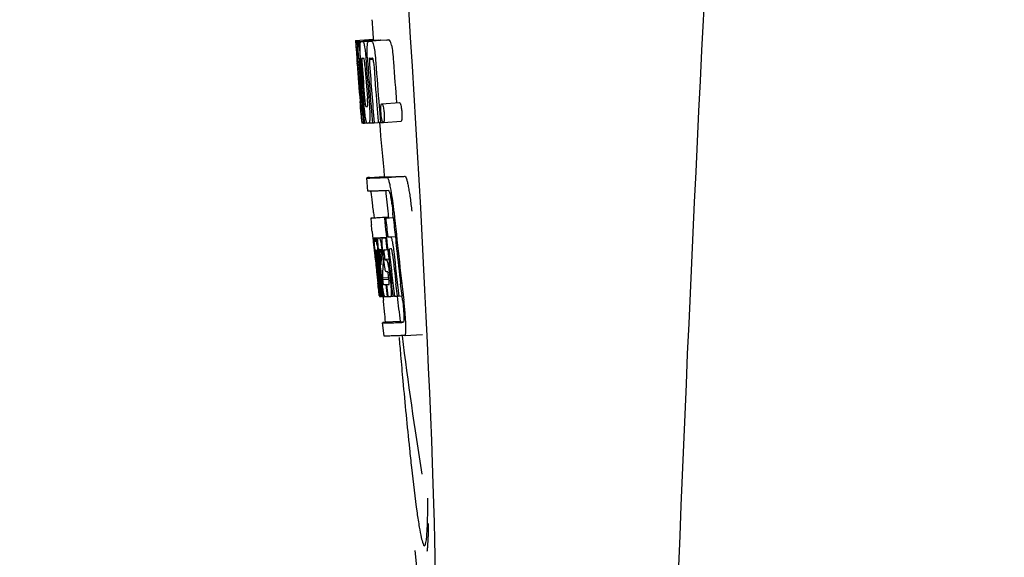
# Model space of a CAD drawing. Units: millimetres. Extents: x 14963 to 18482, y 9365 to 14234.
# Drawn here: x 15621 to 15643, y 12993 to 13006 of the extents above; entities that cross this region are included whole.
import ezdxf

# ---------------------------------------------------------------- set-up
doc = ezdxf.new("R2010")
doc.units = ezdxf.units.MM
doc.layers.add('COTAS', color=7, linetype='Continuous')
doc.styles.add('ARIAL', font='arial.ttf')
doc.dimstyles.new('Diseño_PlanosFabricacion', dxfattribs={"dimscale": 0.7, "dimtxt": 45, "dimasz": 50, "dimexe": 7, "dimexo": 7, "dimgap": 20, "dimtad": 1, "dimtih": 1, "dimtoh": 1, "dimdec": 0, "dimzin": 1, "dimdsep": 46, "dimtxsty": 'ARIAL', "dimcen": 15, "dimadec": 0, "dimazin": 0, "dimtp": 0.05, "dimtm": 0.05, "dimtfac": 1, "dimtdec": 0, "dimtofl": 0, "dimtmove": 0, "dimatfit": 3, "dimfxl": 0, "dimtolj": 1, "dimarcsym": 0})

# ---------------------------------------------------------------- blocks, each defined once
blk = doc.blocks.new('*D3')
at = {"layer": 'COTAS', "color": 0, "lineweight": -2}
for p, q in [((15700.113, 13594.717), (15398.249, 13594.717)), ((15403.149, 13559.717), (15403.149, 12939.442)), ((15403.149, 12319.167), (15403.149, 12879.254)), ((15793.964, 12284.167), (15398.249, 12284.167))]:
    blk.add_line(p, q, dxfattribs=at)
at = {"layer": 'COTAS', "color": 0}
for points in [[(15397.315, 13559.717), (15408.982, 13559.717), (15403.149, 13594.717)], [(15397.315, 12319.167), (15408.982, 12319.167), (15403.149, 12284.167)]]:
    blk.add_solid(points, dxfattribs=at)
at = {"layer": 'Defpoints', "color": 0}
for p in [(15705.013, 13594.717), (15403.149, 12284.167), (15798.864, 12284.167)]:
    blk.add_point(p, dxfattribs=at)
at = {"layer": 'COTAS', "color": 0, "insert": (15403.149, 12909.348), "char_height": 31.5, "attachment_point": 5, "style": 'ARIAL'}
blk.add_mtext('\\A1;1311 mm', dxfattribs=at)

msp = doc.modelspace()

# ---------------------------------------------------------------- linework, layer by layer
at = {"color": 7, "linetype": 'Continuous'}
for p, q in [((15628.266, 13005.196), (15628.665, 13005.221)), ((15628.266, 13005.196), (15628.267, 13005.173)), ((15628.267, 13005.173), (15628.277, 13005.026)), ((15628.298, 13005.173), (15628.327, 13005.174)), ((15628.298, 13005.173), (15628.307, 13005.047)), ((15628.342, 13005.173), (15628.742, 13005.198)), ((15628.342, 13005.173), (15628.35, 13005.063)), ((15628.386, 13005.173), (15628.386, 13005.173)), ((15628.434, 13005.175), (15628.834, 13005.2)), ((15628.785, 13005.199), (15628.434, 13005.177)), ((15628.565, 13005.179), (15628.565, 13005.179)), ((15628.964, 13005.205), (15628.621, 13005.183)), ((15628.665, 13005.221), (15628.666, 13005.198)), ((15628.785, 13005.199), (15628.785, 13005.199)), ((15628.965, 13005.205), (15628.964, 13005.205)), ((15628.277, 13005.026), (15628.278, 13005.015)), ((15628.278, 13005.015), (15628.293, 13004.796)), ((15628.307, 13005.047), (15628.309, 13005.017)), ((15628.309, 13005.017), (15628.324, 13004.796)), ((15628.35, 13005.063), (15628.351, 13005.046)), ((15628.293, 13004.796), (15628.298, 13004.728)), ((15628.296, 13004.79), (15628.295, 13004.796)), ((15628.298, 13004.728), (15628.301, 13004.691)), ((15628.301, 13004.691), (15628.303, 13004.662)), ((15628.305, 13004.663), (15628.303, 13004.691)), ((15628.31, 13004.663), (15628.311, 13004.649)), ((15628.324, 13004.796), (15628.335, 13004.796)), ((15628.335, 13004.794), (15628.335, 13004.799)), ((15628.362, 13004.796), (15628.361, 13004.796)), ((15628.365, 13004.794), (15628.362, 13004.796)), ((15628.369, 13004.792), (15628.379, 13004.793)), ((15628.379, 13004.793), (15628.378, 13004.801)), ((15628.379, 13004.784), (15628.379, 13004.793)), ((15628.505, 13004.727), (15628.508, 13004.681)), ((15628.579, 13004.768), (15628.662, 13004.773)), ((15628.367, 13003.814), (15628.369, 13003.793)), ((15628.41, 13003.796), (15628.404, 13003.867)), ((15628.427, 13003.797), (15628.432, 13003.734)), ((15628.859, 13003.762), (15629.259, 13003.788)), ((15628.407, 13003.7), (15628.417, 13003.7)), ((15628.8, 13003.697), (15628.813, 13003.546)), ((15628.813, 13003.546), (15628.83, 13003.335)), ((15628.396, 13003.454), (15628.407, 13003.326)), ((15628.407, 13003.326), (15628.417, 13003.327)), ((15628.417, 13003.324), (15628.416, 13003.325)), ((15628.417, 13003.324), (15628.417, 13003.324)), ((15628.438, 13003.323), (15628.423, 13003.324)), ((15628.438, 13003.323), (15628.448, 13003.324)), ((15628.448, 13003.323), (15628.448, 13003.331)), ((15628.456, 13003.444), (15628.466, 13003.323)), ((15628.466, 13003.323), (15628.526, 13003.327)), ((15628.524, 13003.325), (15628.523, 13003.326)), ((15628.568, 13003.325), (15628.647, 13003.33)), ((15628.647, 13003.328), (15628.646, 13003.335)), ((15628.687, 13003.329), (15628.78, 13003.335)), ((15628.781, 13003.333), (15628.78, 13003.339)), ((15628.83, 13003.335), (15628.781, 13003.333)), ((15628.83, 13003.335), (15628.89, 13003.339)), ((15628.895, 13003.338), (15629.295, 13003.363)), ((15628.547, 13001.782), (15628.518, 13002.081)), ((15628.578, 13002.091), (15628.917, 13002.113)), ((15628.917, 13002.113), (15628.917, 13002.106)), ((15628.984, 13002.091), (15629.384, 13002.117)), ((15629.013, 13001.793), (15628.947, 13001.79)), ((15628.948, 13001.786), (15628.954, 13001.728)), ((15629.071, 13001.797), (15629.07, 13001.802)), ((15629.008, 13001.19), (15628.609, 13001.165)), ((15628.609, 13001.165), (15628.609, 13001.165)), ((15628.633, 13001.171), (15628.619, 13001.168)), ((15628.633, 13001.171), (15629.008, 13001.195)), ((15628.649, 13001.173), (15629.008, 13001.196)), ((15628.674, 13001.297), (15628.686, 13001.177)), ((15628.918, 13001.169), (15628.948, 13001.17)), ((15628.948, 13001.17), (15629.121, 13001.181)), ((15629.008, 13001.197), (15629.008, 13001.19)), ((15629.01, 13001.175), (15629.008, 13001.19)), ((15629.121, 13001.182), (15629.109, 13001.297)), ((15628.643, 13000.863), (15628.653, 13000.765)), ((15628.653, 13000.765), (15628.658, 13000.716)), ((15628.658, 13000.716), (15628.665, 13000.654)), ((15628.665, 13000.654), (15628.668, 13000.623)), ((15628.686, 13000.719), (15628.964, 13000.737)), ((15628.714, 13000.719), (15628.964, 13000.735)), ((15628.782, 13000.72), (15628.964, 13000.732)), ((15628.943, 13000.725), (15628.965, 13000.727)), ((15628.993, 13000.742), (15629.166, 13000.753)), ((15628.993, 13000.742), (15629.052, 13000.744)), ((15628.668, 13000.623), (15628.688, 13000.439)), ((15628.688, 13000.439), (15628.696, 13000.368)), ((15628.706, 13000.44), (15628.704, 13000.466)), ((15628.717, 13000.43), (15628.717, 13000.424)), ((15628.717, 13000.424), (15628.719, 13000.406)), ((15628.72, 13000.443), (15628.718, 13000.443)), ((15628.724, 13000.443), (15628.72, 13000.443)), ((15628.742, 13000.443), (15628.742, 13000.44)), ((15628.742, 13000.44), (15628.742, 13000.436)), ((15628.742, 13000.436), (15628.751, 13000.437)), ((15628.742, 13000.436), (15628.743, 13000.416)), ((15628.813, 13000.449), (15628.809, 13000.449)), ((15628.821, 13000.45), (15628.813, 13000.449)), ((15628.834, 13000.45), (15628.821, 13000.45)), ((15628.843, 13000.428), (15628.841, 13000.435)), ((15628.878, 13000.449), (15628.878, 13000.454)), ((15628.905, 13000.437), (15628.905, 13000.427)), ((15628.973, 13000.455), (15628.994, 13000.456)), ((15628.994, 13000.456), (15628.993, 13000.461)), ((15629.057, 13000.47), (15629.036, 13000.469)), ((15629.078, 13000.471), (15629.057, 13000.47)), ((15629.084, 13000.464), (15629.083, 13000.467)), ((15629.197, 13000.471), (15629.196, 13000.48)), ((15628.696, 13000.368), (15628.7, 13000.333)), ((15628.7, 13000.333), (15628.705, 13000.29)), ((15628.714, 13000.37), (15628.71, 13000.404)), ((15628.717, 13000.347), (15628.714, 13000.37)), ((15628.718, 13000.335), (15628.717, 13000.347)), ((15628.72, 13000.315), (15628.718, 13000.335)), ((15628.744, 13000.097), (15628.72, 13000.315)), ((15628.725, 13000.35), (15628.726, 13000.336)), ((15628.739, 13000.338), (15628.734, 13000.383)), ((15628.741, 13000.317), (15628.739, 13000.338)), ((15628.743, 13000.416), (15628.745, 13000.397)), ((15628.745, 13000.397), (15628.76, 13000.398)), ((15628.745, 13000.397), (15628.749, 13000.351)), ((15628.749, 13000.351), (15628.751, 13000.34)), ((15628.751, 13000.34), (15628.753, 13000.318)), ((15628.766, 13000.352), (15628.761, 13000.39)), ((15628.769, 13000.32), (15628.766, 13000.352)), ((15628.779, 13000.367), (15628.779, 13000.361)), ((15628.779, 13000.361), (15628.784, 13000.322)), ((15628.784, 13000.322), (15628.808, 13000.106)), ((15628.822, 13000.108), (15628.798, 13000.323)), ((15628.816, 13000.319), (15628.839, 13000.11)), ((15628.847, 13000.317), (15628.85, 13000.369)), ((15628.872, 13000.367), (15628.881, 13000.283)), ((15628.881, 13000.283), (15628.886, 13000.241)), ((15628.901, 13000.242), (15628.883, 13000.405)), ((15628.886, 13000.241), (15628.891, 13000.197)), ((15628.912, 13000.359), (15628.919, 13000.295)), ((15628.927, 13000.241), (15629.018, 13000.246)), ((15628.935, 13000.221), (15628.965, 13000.222)), ((15629.035, 13000.356), (15629.037, 13000.344)), ((15628.889, 13000.17), (15628.885, 13000.107)), ((15628.885, 13000.107), (15628.885, 13000.101)), ((15628.891, 13000.197), (15628.889, 13000.17)), ((15628.891, 13000.197), (15628.904, 13000.198)), ((15628.749, 12999.901), (15628.772, 12999.695)), ((15628.873, 12999.812), (15629.019, 12999.821)), ((15628.873, 12999.812), (15628.876, 12999.78)), ((15628.876, 12999.78), (15629.021, 12999.789)), ((15628.876, 12999.78), (15628.881, 12999.743)), ((15628.979, 12999.951), (15628.965, 12999.95)), ((15628.992, 12999.951), (15628.979, 12999.951)), ((15629.021, 12999.785), (15629.012, 12999.861)), ((15629.035, 12999.901), (15629.058, 12999.702)), ((15628.825, 12999.397), (15628.79, 12999.702)), ((15628.793, 12999.747), (15628.794, 12999.733)), ((15628.811, 12999.706), (15628.806, 12999.749)), ((15628.847, 12999.398), (15628.811, 12999.706)), ((15628.817, 12999.75), (15628.82, 12999.727)), ((15628.82, 12999.727), (15628.844, 12999.52)), ((15628.839, 12999.705), (15628.833, 12999.752)), ((15628.86, 12999.522), (15628.839, 12999.705)), ((15628.848, 12999.754), (15628.85, 12999.736)), ((15628.85, 12999.736), (15628.875, 12999.524)), ((15628.953, 12999.664), (15628.966, 12999.665)), ((15629.114, 12999.405), (15629.083, 12999.67)), ((15629.212, 12999.408), (15629.18, 12999.676)), ((15629.318, 12999.412), (15629.286, 12999.683)), ((15628.805, 12999.393), (15628.826, 12999.395)), ((15628.826, 12999.391), (15628.825, 12999.397)), ((15628.83, 12999.391), (15628.826, 12999.391)), ((15628.834, 12999.391), (15628.848, 12999.392)), ((15628.844, 12999.52), (15628.859, 12999.391)), ((15628.848, 12999.391), (15628.847, 12999.398)), ((15628.853, 12999.391), (15628.848, 12999.391)), ((15628.859, 12999.391), (15628.853, 12999.391)), ((15628.859, 12999.391), (15628.876, 12999.392)), ((15628.875, 12999.398), (15628.86, 12999.522)), ((15628.875, 12999.524), (15628.887, 12999.418)), ((15628.876, 12999.391), (15628.875, 12999.398)), ((15628.883, 12999.391), (15628.876, 12999.391)), ((15628.891, 12999.391), (15628.883, 12999.391)), ((15628.885, 12999.39), (15628.895, 12999.307)), ((15628.887, 12999.418), (15628.891, 12999.391)), ((15628.891, 12999.391), (15628.929, 12999.393)), ((15628.924, 12999.395), (15628.924, 12999.396)), ((15628.985, 12999.393), (15628.998, 12999.394)), ((15628.998, 12999.394), (15628.997, 12999.401)), ((15629.063, 12999.396), (15629.115, 12999.399)), ((15629.115, 12999.398), (15629.114, 12999.405)), ((15629.145, 12999.399), (15629.115, 12999.398)), ((15629.145, 12999.399), (15629.213, 12999.403)), ((15629.213, 12999.402), (15629.212, 12999.408)), ((15629.247, 12999.403), (15629.213, 12999.402)), ((15629.247, 12999.403), (15629.318, 12999.408)), ((15629.318, 12999.408), (15629.318, 12999.412)), ((15629.33, 12999.307), (15629.318, 12999.408)), ((15628.915, 12998.499), (15628.878, 12998.797)), ((15629.277, 12998.829), (15628.938, 12998.808)), ((15629.277, 12998.829), (15629.278, 12998.822)), ((15629.345, 12998.808), (15629.344, 12998.808)), ((15629.382, 12998.509), (15629.315, 12998.507)), ((15629.382, 12998.509), (15629.783, 12998.535)), ((15629.382, 12998.509), (15629.382, 12998.509))]:
    msp.add_line(p, q, dxfattribs=at)
for centre, radius, start, end in [((16671.918, 12952.701), 1037.132, 172.968171, 177.833615), ((15741.76, 13012.828), 113.351, 183.62275, 183.84792), ((15628.31, 13007.694), 2.522, 270.3986, 270.7495), ((15628.214, 13012.554), 7.383, 271.3383, 271.714), ((15627.571, 13031.285), 26.124, 272.1811, 272.3034), ((15628.612, 13012.586), 7.389, 271.3413, 271.7173), ((15628.716, 13005.136), 0.134, 26.7496, 28.4218), ((15627.921, 13032.533), 27.348, 272.1868, 272.3038), ((15639.912, 13005.692), 11.65, 183.2781, 183.5892), ((15655.649, 13006.699), 27.42, 183.6298, 183.9788), ((15741.861, 13012.883), 113.78, 183.94962, 184.07758), ((15672.549, 13007.867), 44.36, 183.9776, 184.1055), ((15629.822, 13004.837), 1.52, 182.5431, 183.079), ((15741.765, 13012.829), 113.755, 184.11666, 184.54499), ((15631.677, 13004.935), 3.377, 183.0486, 183.5216), ((15741.779, 13012.828), 113.768, 184.11584, 184.54414), ((15634.656, 13005.118), 6.362, 183.5176, 184.0994), ((15648.419, 13006.109), 20.127, 183.7456, 184.1127), ((15741.845, 13012.816), 113.794, 184.10744, 184.51067), ((15628.581, 13004.763), 0.225, 176.3058, 177.7552), ((15634.496, 13005.099), 6.15, 183.7657, 184.1352), ((15637.715, 13005.388), 9.355, 183.7032, 184.0928), ((15741.887, 13012.828), 113.792, 184.08571, 184.55087), ((15628.229, 13012.549), 7.755, 271.3711, 271.6426), ((15741.958, 13012.828), 113.742, 184.10732, 184.55127), ((15635.407, 13005.177), 6.883, 183.1149, 184.1096), ((15741.972, 13012.8), 113.72, 184.09264, 184.58624), ((15627.553, 13032.034), 27.259, 272.1845, 272.3), ((15742.027, 13012.828), 113.643, 184.09842, 184.59931), ((15742.044, 13012.828), 113.611, 184.10894, 184.60971), ((15742.043, 13012.828), 113.21, 184.11063, 184.58289), ((15741.796, 13012.828), 113.78, 184.12207, 184.51119), ((15741.865, 13012.828), 113.797, 184.11854, 184.55172), ((15741.904, 13012.828), 113.785, 184.13415, 184.5025), ((15741.941, 13012.828), 113.759, 184.13427, 184.50962), ((15741.991, 13012.828), 113.701, 184.12587, 184.79218), ((15741.764, 13012.829), 113.755, 184.55588, 184.72721), ((15741.844, 13012.816), 113.793, 184.54652, 184.78161), ((15741.82, 13012.863), 113.782, 184.61927, 184.80952), ((15741.865, 13012.828), 113.796, 184.58355, 184.73), ((15628.325, 13010.977), 7.278, 271.3621, 271.6557), ((15741.971, 13012.8), 113.719, 184.58624, 184.77441), ((15742.026, 13012.828), 113.643, 184.59931, 184.78983), ((15628.433, 13003.543), 0.219, 265.9854, 267.4745), ((15628.455, 13004.995), 1.672, 269.7678, 270.374), ((15628.343, 13011.101), 7.779, 271.351, 271.6611), ((15627.964, 13022.717), 19.402, 272.0157, 272.135), ((15741.76, 13012.828), 113.351, 184.80515, 185.42436), ((15627.447, 13037.551), 35.493, 272.2884, 272.4827), ((15741.759, 13012.828), 113.35, 185.61991, 185.88986), ((15742.001, 13012.844), 113.684, 185.89462, 186.25347), ((15742.007, 13012.898), 113.665, 185.92233, 186.13939), ((15742.071, 13012.828), 113.549, 185.88684, 186.11038), ((15742.082, 13012.828), 113.531, 185.82899, 186.83947), ((15550.231, 12992.394), 78.867, 6.16462, 6.28372), ((15628.7, 13001.625), 0.906, 269.1096, 269.5441), ((15628.7, 13002.998), 2.279, 270.3478, 270.5884), ((15628.601, 13008.093), 7.375, 271.406, 271.5849), ((15628.275, 13018.408), 17.695, 271.946, 272.1652), ((15741.977, 13012.93), 113.69, 186.16239, 186.2996), ((15742.071, 13012.828), 113.549, 186.11038, 186.24326), ((15645.354, 13002.207), 16.741, 186.0579, 186.1821), ((15628.731, 13002.609), 2.166, 270.2968, 270.5307), ((15626.38, 13000.255), 2.395, 8.7361, 8.9033), ((15625.44, 13000.112), 3.345, 7.5926, 8.7069), ((15634.364, 13000.982), 5.605, 184.9872, 185.4654), ((15637.711, 13001.311), 8.967, 185.5219, 186.3265), ((15623.557, 12999.794), 5.346, 6.5474, 7.2916), ((15634.447, 13001.017), 5.598, 185.8193, 186.2793), ((15628.249, 13019.659), 19.218, 271.9725, 272.1583), ((15742.001, 13012.844), 113.684, 186.25606, 186.65486), ((15629.031, 13000.442), 0.0577, 20.6819, 22.6769), ((15742.071, 13012.828), 113.549, 186.24784, 186.64798), ((15741.78, 13012.828), 113.768, 186.32718, 186.52415), ((15631.176, 13000.641), 2.469, 185.4793, 186.0748), ((15634.718, 13001.013), 6.03, 186.0223, 186.3104), ((15741.832, 13012.828), 113.794, 186.30245, 186.60084), ((15741.848, 13012.828), 113.796, 186.31196, 186.59996), ((15741.859, 13012.828), 113.796, 186.31131, 186.59929), ((15741.874, 13012.828), 113.794, 186.31051, 186.5985), ((15631.969, 13000.671), 3.173, 185.5182, 186.3764), ((15639.151, 12999.782), 10.317, 177.0296, 178.1828), ((15626.124, 13000.069), 2.743, 6.2734, 6.6557), ((15621.825, 12999.591), 7.09, 6.2857, 6.5782), ((15742.013, 13012.828), 113.664, 186.30589, 186.78517), ((15742.037, 13012.828), 113.62, 186.30448, 186.64716), ((15742.049, 13012.828), 113.598, 186.27506, 186.78701), ((15741.817, 13012.82), 113.786, 186.42001, 186.62017), ((15741.885, 13012.828), 113.791, 186.41906, 186.59781), ((15741.895, 13012.828), 113.787, 186.4185, 186.59723), ((15639.221, 12999.512), 10.353, 176.7395, 178.3411), ((15553.598, 12991.13), 75.66, 6.37481, 6.49994), ((15591.754, 12995.384), 37.268, 6.2463, 6.3883), ((15741.832, 13012.828), 113.794, 186.60818, 186.78156), ((15628.703, 13007.681), 8.021, 271.3904, 271.7838), ((15741.929, 13012.908), 113.75, 186.68624, 186.82344), ((15628.501, 13014.228), 14.572, 271.8282, 272.0736), ((15741.936, 13012.911), 113.744, 186.68787, 186.82132), ((15621.363, 12998.629), 7.482, 6.0128, 6.2185), ((15628.75, 13006.833), 7.444, 271.3815, 271.5871), ((15628.683, 13009.216), 9.827, 271.5906, 271.7618), ((15628.491, 13015.183), 15.798, 271.8385, 272.0742), ((15741.759, 13012.828), 113.35, 186.80439, 187.09424), ((15627.862, 13032.931), 34.155, 272.258, 272.4874), ((15827.539, 13015.42), 199.012, 184.88732, 185.00336), ((15741.765, 13012.829), 113.355, 187.26133, 188.86183), ((15607.079, 12994.81), 22.823, 359.2106, 0.0349)]:
    msp.add_arc(centre, radius, start, end, dxfattribs=at)
msp.add_ellipse((15629.07, 13005.667), major_axis=(-0.916, 14.4), ratio=0.028922, start_param=2.55813, end_param=6.987971, dxfattribs=at)
for points, knots in [([(15628.28, 13005.026), (15628.279, 13005.06), (15628.276, 13005.109), (15628.275, 13005.158), (15628.276, 13005.173)], [0, 0, 0, 0, 0.692623, 1, 1, 1, 1]), ([(15628.276, 13005.173), (15628.277, 13005.173), (15628.285, 13005.173), (15628.292, 13005.173), (15628.298, 13005.173)], [0, 0, 0, 0, 0.192087, 1, 1, 1, 1]), ([(15628.323, 13005.018), (15628.322, 13005.055), (15628.321, 13005.106), (15628.323, 13005.158), (15628.327, 13005.172)], [0, 0, 0, 0, 0.710163, 1, 1, 1, 1]), ([(15628.369, 13005.064), (15628.369, 13005.082), (15628.37, 13005.111), (15628.373, 13005.143), (15628.377, 13005.16), (15628.379, 13005.168), (15628.383, 13005.173), (15628.386, 13005.173)], [0, 0, 0, 0, 0.471084, 0.765964, 0.860809, 0.927472, 1, 1, 1, 1]), ([(15628.434, 13005.175), (15628.442, 13005.161), (15628.457, 13005.118), (15628.466, 13005.073), (15628.471, 13005.043)], [0, 0, 0, 0, 0.33567, 1, 1, 1, 1]), ([(15628.531, 13005.054), (15628.532, 13005.075), (15628.534, 13005.108), (15628.541, 13005.145), (15628.548, 13005.164), (15628.554, 13005.174), (15628.561, 13005.179), (15628.565, 13005.179)], [0, 0, 0, 0, 0.454874, 0.74109, 0.835862, 0.906158, 1, 1, 1, 1]), ([(15628.621, 13005.181), (15628.633, 13005.182), (15628.651, 13005.155), (15628.666, 13005.114), (15628.675, 13005.08), (15628.679, 13005.059)], [0, 0, 0, 0, 0.25878, 0.546975, 1, 1, 1, 1]), ([(15629.079, 13005.085), (15629.074, 13005.105), (15629.065, 13005.14), (15629.051, 13005.18), (15629.032, 13005.207), (15629.02, 13005.207)], [0, 0, 0, 0, 0.452873, 0.741025, 1, 1, 1, 1]), ([(15628.335, 13004.799), (15628.333, 13004.819), (15628.329, 13004.892), (15628.325, 13004.966), (15628.323, 13005.018)], [0, 0, 0, 0, 0.281602, 1, 1, 1, 1]), ([(15628.378, 13004.801), (15628.375, 13004.854), (15628.37, 13004.941), (15628.369, 13005.029), (15628.369, 13005.064)], [0, 0, 0, 0, 0.59991, 1, 1, 1, 1]), ([(15628.471, 13005.043), (15628.479, 13005), (15628.492, 13004.895), (15628.501, 13004.789), (15628.505, 13004.727)], [0, 0, 0, 0, 0.411361, 1, 1, 1, 1]), ([(15628.534, 13004.803), (15628.531, 13004.852), (15628.528, 13004.936), (15628.529, 13005.02), (15628.531, 13005.054)], [0, 0, 0, 0, 0.590378, 1, 1, 1, 1]), ([(15628.679, 13005.059), (15628.691, 13005.009), (15628.709, 13004.885), (15628.72, 13004.761), (15628.725, 13004.688)], [0, 0, 0, 0, 0.410915, 1, 1, 1, 1]), ([(15629.079, 13005.085), (15629.09, 13005.035), (15629.108, 13004.911), (15629.119, 13004.786), (15629.125, 13004.713)], [0, 0, 0, 0, 0.410911, 1, 1, 1, 1]), ([(15628.324, 13004.796), (15628.322, 13004.796), (15628.315, 13004.796), (15628.308, 13004.796), (15628.303, 13004.796)], [0, 0, 0, 0, 0.300132, 1, 1, 1, 1]), ([(15628.303, 13004.796), (15628.303, 13004.796), (15628.303, 13004.793), (15628.303, 13004.79), (15628.303, 13004.781), (15628.303, 13004.774), (15628.303, 13004.77)], [0, 0, 0, 0, 0.051437, 0.214463, 0.517522, 1, 1, 1, 1]), ([(15628.361, 13004.796), (15628.359, 13004.796), (15628.357, 13004.788), (15628.357, 13004.782), (15628.356, 13004.777)], [0, 0, 0, 0, 0.254917, 1, 1, 1, 1]), ([(15628.356, 13004.772), (15628.356, 13004.762), (15628.357, 13004.736), (15628.358, 13004.711), (15628.359, 13004.695)], [0, 0, 0, 0, 0.374256, 1, 1, 1, 1]), ([(15628.415, 13004.797), (15628.413, 13004.797), (15628.409, 13004.783), (15628.409, 13004.758), (15628.41, 13004.7), (15628.413, 13004.654), (15628.415, 13004.625)], [0, 0, 0, 0, 0.040429, 0.178573, 0.504033, 1, 1, 1, 1]), ([(15628.478, 13004.627), (15628.476, 13004.655), (15628.473, 13004.701), (15628.465, 13004.759), (15628.46, 13004.785), (15628.454, 13004.798), (15628.452, 13004.798)], [0, 0, 0, 0, 0.486694, 0.81274, 0.955357, 1, 1, 1, 1]), ([(15628.579, 13004.768), (15628.578, 13004.75), (15628.58, 13004.71), (15628.583, 13004.67), (15628.584, 13004.648)], [0, 0, 0, 0, 0.436315, 1, 1, 1, 1]), ([(15628.592, 13004.796), (15628.589, 13004.795), (15628.584, 13004.791), (15628.581, 13004.78), (15628.58, 13004.773), (15628.579, 13004.768)], [0, 0, 0, 0, 0.271904, 0.535263, 1, 1, 1, 1]), ([(15628.662, 13004.778), (15628.66, 13004.783), (15628.657, 13004.791), (15628.65, 13004.798), (15628.647, 13004.798)], [0, 0, 0, 0, 0.673925, 1, 1, 1, 1]), ([(15628.674, 13004.706), (15628.673, 13004.722), (15628.67, 13004.746), (15628.665, 13004.77), (15628.662, 13004.778)], [0, 0, 0, 0, 0.674307, 1, 1, 1, 1]), ([(15628.369, 13003.879), (15628.37, 13003.866), (15628.373, 13003.824), (15628.377, 13003.782), (15628.38, 13003.752)], [0, 0, 0, 0, 0.297239, 1, 1, 1, 1]), ([(15628.4, 13003.454), (15628.398, 13003.475), (15628.387, 13003.595), (15628.377, 13003.715), (15628.369, 13003.815)], [0, 0, 0, 0, 0.174296, 1, 1, 1, 1]), ([(15628.492, 13003.447), (15628.484, 13003.494), (15628.469, 13003.611), (15628.459, 13003.729), (15628.453, 13003.799)], [0, 0, 0, 0, 0.401836, 1, 1, 1, 1]), ([(15628.47, 13003.896), (15628.471, 13003.882), (15628.475, 13003.833), (15628.48, 13003.783), (15628.484, 13003.748)], [0, 0, 0, 0, 0.275745, 1, 1, 1, 1]), ([(15628.535, 13003.702), (15628.536, 13003.702), (15628.538, 13003.704), (15628.541, 13003.716), (15628.542, 13003.748), (15628.54, 13003.806), (15628.537, 13003.855), (15628.534, 13003.884)], [0, 0, 0, 0, 0.014854, 0.045462, 0.196655, 0.533203, 1, 1, 1, 1]), ([(15628.575, 13003.803), (15628.58, 13003.734), (15628.588, 13003.618), (15628.59, 13003.502), (15628.589, 13003.455)], [0, 0, 0, 0, 0.593343, 1, 1, 1, 1]), ([(15629.259, 13003.788), (15629.262, 13003.788), (15629.268, 13003.783), (15629.278, 13003.763), (15629.285, 13003.743), (15629.289, 13003.727)], [0, 0, 0, 0, 0.10871, 0.302719, 1, 1, 1, 1]), ([(15628.38, 13003.752), (15628.381, 13003.744), (15628.382, 13003.734), (15628.383, 13003.72), (15628.384, 13003.713), (15628.385, 13003.708), (15628.385, 13003.704), (15628.386, 13003.702), (15628.386, 13003.701), (15628.386, 13003.701)], [0, 0, 0, 0, 0.448579, 0.625166, 0.766856, 0.872303, 0.943937, 0.985173, 1, 1, 1, 1]), ([(15628.386, 13003.701), (15628.388, 13003.7), (15628.395, 13003.7), (15628.402, 13003.7), (15628.407, 13003.7)], [0, 0, 0, 0, 0.200787, 1, 1, 1, 1]), ([(15628.484, 13003.748), (15628.486, 13003.734), (15628.488, 13003.719), (15628.494, 13003.703), (15628.497, 13003.701), (15628.498, 13003.701)], [0, 0, 0, 0, 0.806978, 0.938843, 1, 1, 1, 1]), ([(15628.842, 13003.549), (15628.84, 13003.579), (15628.837, 13003.63), (15628.838, 13003.681), (15628.84, 13003.701)], [0, 0, 0, 0, 0.604587, 1, 1, 1, 1]), ([(15628.84, 13003.701), (15628.841, 13003.71), (15628.843, 13003.726), (15628.847, 13003.745), (15628.851, 13003.757), (15628.857, 13003.762), (15628.859, 13003.762)], [0, 0, 0, 0, 0.412308, 0.707986, 0.893905, 1, 1, 1, 1]), ([(15628.866, 13003.392), (15628.863, 13003.401), (15628.852, 13003.452), (15628.846, 13003.505), (15628.842, 13003.549)], [0, 0, 0, 0, 0.174373, 1, 1, 1, 1]), ([(15628.859, 13003.762), (15628.862, 13003.762), (15628.868, 13003.758), (15628.879, 13003.737), (15628.885, 13003.717), (15628.889, 13003.702)], [0, 0, 0, 0, 0.108561, 0.302539, 1, 1, 1, 1]), ([(15628.889, 13003.702), (15628.894, 13003.682), (15628.905, 13003.631), (15628.91, 13003.58), (15628.913, 13003.548)], [0, 0, 0, 0, 0.393066, 1, 1, 1, 1]), ([(15628.913, 13003.548), (15628.914, 13003.532), (15628.918, 13003.481), (15628.918, 13003.43), (15628.914, 13003.395)], [0, 0, 0, 0, 0.324125, 1, 1, 1, 1]), ([(15629.289, 13003.727), (15629.294, 13003.708), (15629.305, 13003.657), (15629.31, 13003.605), (15629.313, 13003.574)], [0, 0, 0, 0, 0.392552, 1, 1, 1, 1]), ([(15629.313, 13003.574), (15629.314, 13003.557), (15629.318, 13003.506), (15629.318, 13003.455), (15629.314, 13003.421)], [0, 0, 0, 0, 0.324267, 1, 1, 1, 1]), ([(15628.407, 13003.383), (15628.407, 13003.388), (15628.404, 13003.412), (15628.402, 13003.436), (15628.4, 13003.454)], [0, 0, 0, 0, 0.210045, 1, 1, 1, 1]), ([(15628.413, 13003.339), (15628.413, 13003.342), (15628.411, 13003.356), (15628.409, 13003.371), (15628.407, 13003.383)], [0, 0, 0, 0, 0.182569, 1, 1, 1, 1]), ([(15628.416, 13003.325), (15628.416, 13003.326), (15628.415, 13003.33), (15628.414, 13003.335), (15628.413, 13003.339)], [0, 0, 0, 0, 0.147361, 1, 1, 1, 1]), ([(15628.523, 13003.326), (15628.52, 13003.328), (15628.514, 13003.34), (15628.507, 13003.363), (15628.499, 13003.4), (15628.494, 13003.43), (15628.492, 13003.447)], [0, 0, 0, 0, 0.097397, 0.284655, 0.581385, 1, 1, 1, 1]), ([(15628.589, 13003.455), (15628.589, 13003.435), (15628.588, 13003.407), (15628.585, 13003.373), (15628.582, 13003.355), (15628.579, 13003.342), (15628.576, 13003.332), (15628.572, 13003.325), (15628.568, 13003.325)], [0, 0, 0, 0, 0.456529, 0.625094, 0.756979, 0.855857, 0.925783, 1, 1, 1, 1]), ([(15628.886, 13003.342), (15628.882, 13003.346), (15628.874, 13003.363), (15628.868, 13003.38), (15628.866, 13003.392)], [0, 0, 0, 0, 0.352447, 1, 1, 1, 1]), ([(15628.914, 13003.395), (15628.913, 13003.386), (15628.911, 13003.371), (15628.907, 13003.352), (15628.9, 13003.338), (15628.895, 13003.338)], [0, 0, 0, 0, 0.431653, 0.724676, 1, 1, 1, 1]), ([(15629.314, 13003.421), (15629.313, 13003.412), (15629.311, 13003.396), (15629.307, 13003.377), (15629.3, 13003.363), (15629.295, 13003.363)], [0, 0, 0, 0, 0.431502, 0.724466, 1, 1, 1, 1]), ([(15628.578, 13002.091), (15628.569, 13002.09), (15628.554, 13002.088), (15628.537, 13002.086), (15628.527, 13002.084), (15628.522, 13002.083), (15628.52, 13002.082), (15628.518, 13002.081), (15628.518, 13002.081)], [0, 0, 0, 0, 0.433764, 0.744018, 0.852955, 0.931275, 0.979431, 1, 1, 1, 1]), ([(15628.518, 13002.081), (15628.518, 13002.08), (15628.521, 13002.08), (15628.524, 13002.079), (15628.531, 13002.078), (15628.541, 13002.078), (15628.553, 13002.078), (15628.575, 13002.078), (15628.609, 13002.078), (15628.657, 13002.079), (15628.717, 13002.081), (15628.787, 13002.083), (15628.837, 13002.085), (15628.864, 13002.086)], [0, 0, 0, 0, 0.004943, 0.017064, 0.036831, 0.064321, 0.099563, 0.142567, 0.251883, 0.392289, 0.563784, 0.76636, 1, 1, 1, 1]), ([(15628.917, 13002.106), (15628.917, 13002.105), (15628.921, 13002.105), (15628.926, 13002.104), (15628.935, 13002.104), (15628.948, 13002.103), (15628.965, 13002.103), (15628.994, 13002.103), (15629.039, 13002.104), (15629.105, 13002.106), (15629.185, 13002.109), (15629.28, 13002.112), (15629.348, 13002.115), (15629.384, 13002.117)], [0, 0, 0, 0, 0.004705, 0.016736, 0.036455, 0.063921, 0.099154, 0.142162, 0.251515, 0.391988, 0.563572, 0.76625, 1, 1, 1, 1]), ([(15629.07, 13001.802), (15629.063, 13001.843), (15629.049, 13001.915), (15629.028, 13002.005), (15629.009, 13002.06), (15628.996, 13002.085), (15628.988, 13002.092), (15628.984, 13002.091)], [0, 0, 0, 0, 0.407207, 0.715969, 0.913034, 0.96859, 1, 1, 1, 1]), ([(15629.384, 13002.117), (15629.387, 13002.117), (15629.394, 13002.112), (15629.406, 13002.093), (15629.422, 13002.049), (15629.441, 13001.977), (15629.461, 13001.879), (15629.482, 13001.76), (15629.503, 13001.625), (15629.522, 13001.477), (15629.533, 13001.375), (15629.538, 13001.324)], [0, 0, 0, 0, 0.010176, 0.027178, 0.086419, 0.179305, 0.302897, 0.452743, 0.623242, 0.808041, 1, 1, 1, 1]), ([(15628.947, 13001.79), (15628.915, 13001.789), (15628.857, 13001.786), (15628.776, 13001.783), (15628.708, 13001.781), (15628.651, 13001.78), (15628.612, 13001.779), (15628.587, 13001.779), (15628.573, 13001.779), (15628.562, 13001.779), (15628.554, 13001.78), (15628.55, 13001.781), (15628.547, 13001.781), (15628.547, 13001.782)], [0, 0, 0, 0, 0.233678, 0.436292, 0.607824, 0.74826, 0.857597, 0.900607, 0.935849, 0.963334, 0.983084, 0.995169, 1, 1, 1, 1]), ([(15628.674, 13001.297), (15628.668, 13001.352), (15628.657, 13001.455), (15628.64, 13001.595), (15628.627, 13001.693), (15628.618, 13001.751), (15628.614, 13001.772), (15628.612, 13001.781)], [0, 0, 0, 0, 0.338943, 0.639492, 0.868273, 0.94743, 1, 1, 1, 1]), ([(15629.013, 13001.793), (15629.015, 13001.793), (15629.019, 13001.79), (15629.027, 13001.777), (15629.037, 13001.75), (15629.048, 13001.705), (15629.061, 13001.644), (15629.074, 13001.57), (15629.092, 13001.453), (15629.103, 13001.36), (15629.109, 13001.297)], [0, 0, 0, 0, 0.010157, 0.027149, 0.086392, 0.179266, 0.302857, 0.452713, 0.623212, 1, 1, 1, 1]), ([(15629.138, 13001.298), (15629.129, 13001.387), (15629.11, 13001.553), (15629.085, 13001.719), (15629.071, 13001.797)], [0, 0, 0, 0, 0.529612, 1, 1, 1, 1]), ([(15628.609, 13001.165), (15628.609, 13001.164), (15628.609, 13001.163), (15628.61, 13001.16), (15628.61, 13001.154), (15628.611, 13001.149), (15628.611, 13001.145)], [0, 0, 0, 0, 0.046375, 0.190407, 0.47597, 1, 1, 1, 1]), ([(15628.611, 13001.145), (15628.612, 13001.139), (15628.617, 13001.1), (15628.621, 13001.06), (15628.625, 13001.026)], [0, 0, 0, 0, 0.148855, 1, 1, 1, 1]), ([(15628.619, 13001.168), (15628.619, 13001.168), (15628.619, 13001.168), (15628.619, 13001.168), (15628.619, 13001.167)], [0, 0, 0, 0, 0.31336, 1, 1, 1, 1]), ([(15628.684, 13000.708), (15628.684, 13000.709), (15628.684, 13000.712), (15628.684, 13000.716), (15628.685, 13000.718)], [0, 0, 0, 0, 0.353408, 1, 1, 1, 1]), ([(15628.688, 13000.626), (15628.687, 13000.644), (15628.685, 13000.671), (15628.684, 13000.699), (15628.684, 13000.708)], [0, 0, 0, 0, 0.653497, 1, 1, 1, 1]), ([(15628.685, 13000.718), (15628.685, 13000.718), (15628.685, 13000.719), (15628.686, 13000.719), (15628.686, 13000.719)], [0, 0, 0, 0, 0.624494, 1, 1, 1, 1]), ([(15628.693, 13000.719), (15628.694, 13000.719), (15628.695, 13000.717), (15628.696, 13000.715), (15628.696, 13000.713)], [0, 0, 0, 0, 0.304584, 1, 1, 1, 1]), ([(15628.696, 13000.713), (15628.697, 13000.712), (15628.698, 13000.707), (15628.7, 13000.701), (15628.701, 13000.697)], [0, 0, 0, 0, 0.186373, 1, 1, 1, 1]), ([(15628.701, 13000.697), (15628.701, 13000.695), (15628.703, 13000.686), (15628.705, 13000.676), (15628.706, 13000.669)], [0, 0, 0, 0, 0.202218, 1, 1, 1, 1]), ([(15628.706, 13000.669), (15628.706, 13000.666), (15628.709, 13000.652), (15628.711, 13000.639), (15628.713, 13000.628)], [0, 0, 0, 0, 0.215093, 1, 1, 1, 1]), ([(15628.71, 13000.694), (15628.71, 13000.698), (15628.71, 13000.703), (15628.711, 13000.711), (15628.712, 13000.716), (15628.713, 13000.719), (15628.714, 13000.719)], [0, 0, 0, 0, 0.395658, 0.70507, 0.909528, 1, 1, 1, 1]), ([(15628.713, 13000.628), (15628.712, 13000.635), (15628.711, 13000.658), (15628.71, 13000.68), (15628.71, 13000.694)], [0, 0, 0, 0, 0.344953, 1, 1, 1, 1]), ([(15628.723, 13000.719), (15628.725, 13000.719), (15628.729, 13000.711), (15628.733, 13000.697), (15628.739, 13000.666), (15628.744, 13000.641), (15628.746, 13000.626)], [0, 0, 0, 0, 0.057909, 0.216352, 0.516147, 1, 1, 1, 1]), ([(15628.772, 13000.621), (15628.772, 13000.637), (15628.771, 13000.664), (15628.772, 13000.693), (15628.775, 13000.708), (15628.777, 13000.715), (15628.78, 13000.72), (15628.782, 13000.72)], [0, 0, 0, 0, 0.476905, 0.772598, 0.866675, 0.931917, 1, 1, 1, 1]), ([(15628.805, 13000.721), (15628.808, 13000.721), (15628.813, 13000.713), (15628.819, 13000.698), (15628.828, 13000.668), (15628.832, 13000.644), (15628.835, 13000.63)], [0, 0, 0, 0, 0.073163, 0.240949, 0.53986, 1, 1, 1, 1]), ([(15628.865, 13000.637), (15628.864, 13000.651), (15628.864, 13000.673), (15628.866, 13000.699), (15628.868, 13000.712), (15628.87, 13000.719), (15628.874, 13000.723), (15628.876, 13000.723)], [0, 0, 0, 0, 0.467578, 0.764485, 0.859929, 0.926771, 1, 1, 1, 1]), ([(15629.052, 13000.744), (15629.057, 13000.745), (15629.064, 13000.738), (15629.071, 13000.726), (15629.075, 13000.716), (15629.077, 13000.711)], [0, 0, 0, 0, 0.314117, 0.597175, 1, 1, 1, 1]), ([(15629.077, 13000.711), (15629.083, 13000.696), (15629.093, 13000.656), (15629.101, 13000.616), (15629.106, 13000.592)], [0, 0, 0, 0, 0.403151, 1, 1, 1, 1]), ([(15628.704, 13000.466), (15628.702, 13000.481), (15628.697, 13000.535), (15628.692, 13000.588), (15628.688, 13000.626)], [0, 0, 0, 0, 0.288458, 1, 1, 1, 1]), ([(15628.718, 13000.443), (15628.717, 13000.443), (15628.717, 13000.437), (15628.717, 13000.434), (15628.717, 13000.43)], [0, 0, 0, 0, 0.204784, 1, 1, 1, 1]), ([(15628.724, 13000.442), (15628.724, 13000.443), (15628.724, 13000.443), (15628.724, 13000.443), (15628.724, 13000.443)], [0, 0, 0, 0, 0.66735, 1, 1, 1, 1]), ([(15628.727, 13000.431), (15628.727, 13000.433), (15628.726, 13000.436), (15628.725, 13000.44), (15628.724, 13000.442)], [0, 0, 0, 0, 0.37425, 1, 1, 1, 1]), ([(15628.734, 13000.383), (15628.733, 13000.389), (15628.731, 13000.405), (15628.729, 13000.421), (15628.727, 13000.431)], [0, 0, 0, 0, 0.337809, 1, 1, 1, 1]), ([(15628.761, 13000.39), (15628.76, 13000.399), (15628.758, 13000.414), (15628.755, 13000.432), (15628.753, 13000.439), (15628.751, 13000.443), (15628.751, 13000.443)], [0, 0, 0, 0, 0.523571, 0.818163, 0.955158, 1, 1, 1, 1]), ([(15628.756, 13000.554), (15628.758, 13000.54), (15628.766, 13000.478), (15628.773, 13000.415), (15628.779, 13000.367)], [0, 0, 0, 0, 0.230466, 1, 1, 1, 1]), ([(15628.78, 13000.495), (15628.779, 13000.508), (15628.776, 13000.55), (15628.773, 13000.592), (15628.772, 13000.621)], [0, 0, 0, 0, 0.301422, 1, 1, 1, 1]), ([(15628.809, 13000.449), (15628.808, 13000.449), (15628.806, 13000.446), (15628.806, 13000.44), (15628.806, 13000.427), (15628.807, 13000.417), (15628.807, 13000.41)], [0, 0, 0, 0, 0.055259, 0.203345, 0.50015, 1, 1, 1, 1]), ([(15628.841, 13000.435), (15628.84, 13000.44), (15628.84, 13000.445), (15628.835, 13000.45), (15628.834, 13000.45)], [0, 0, 0, 0, 0.76209, 1, 1, 1, 1]), ([(15628.835, 13000.63), (15628.836, 13000.625), (15628.841, 13000.601), (15628.845, 13000.578), (15628.847, 13000.56)], [0, 0, 0, 0, 0.215046, 1, 1, 1, 1]), ([(15628.848, 13000.387), (15628.848, 13000.391), (15628.846, 13000.405), (15628.844, 13000.418), (15628.843, 13000.428)], [0, 0, 0, 0, 0.275151, 1, 1, 1, 1]), ([(15628.847, 13000.56), (15628.848, 13000.553), (15628.853, 13000.524), (15628.857, 13000.495), (15628.86, 13000.472)], [0, 0, 0, 0, 0.230513, 1, 1, 1, 1]), ([(15628.878, 13000.454), (15628.876, 13000.472), (15628.87, 13000.533), (15628.866, 13000.594), (15628.865, 13000.637)], [0, 0, 0, 0, 0.296068, 1, 1, 1, 1]), ([(15628.911, 13000.452), (15628.91, 13000.452), (15628.908, 13000.452), (15628.905, 13000.446), (15628.905, 13000.441), (15628.905, 13000.437)], [0, 0, 0, 0, 0.108447, 0.345299, 1, 1, 1, 1]), ([(15628.905, 13000.427), (15628.906, 13000.421), (15628.907, 13000.399), (15628.91, 13000.376), (15628.912, 13000.359)], [0, 0, 0, 0, 0.232948, 1, 1, 1, 1]), ([(15629.036, 13000.469), (15629.034, 13000.469), (15629.032, 13000.465), (15629.03, 13000.458), (15629.029, 13000.447), (15629.029, 13000.431), (15629.031, 13000.4), (15629.033, 13000.374), (15629.035, 13000.356)], [0, 0, 0, 0, 0.05067, 0.10575, 0.195076, 0.331394, 0.521331, 1, 1, 1, 1]), ([(15629.083, 13000.467), (15629.082, 13000.467), (15629.081, 13000.469), (15629.08, 13000.471), (15629.078, 13000.471)], [0, 0, 0, 0, 0.36793, 1, 1, 1, 1]), ([(15629.091, 13000.44), (15629.091, 13000.442), (15629.089, 13000.449), (15629.087, 13000.457), (15629.085, 13000.462)], [0, 0, 0, 0, 0.315918, 1, 1, 1, 1]), ([(15629.104, 13000.351), (15629.103, 13000.359), (15629.099, 13000.389), (15629.095, 13000.418), (15629.091, 13000.44)], [0, 0, 0, 0, 0.272606, 1, 1, 1, 1]), ([(15629.106, 13000.592), (15629.108, 13000.579), (15629.119, 13000.519), (15629.126, 13000.459), (15629.132, 13000.412)], [0, 0, 0, 0, 0.217978, 1, 1, 1, 1]), ([(15628.807, 13000.41), (15628.807, 13000.407), (15628.808, 13000.392), (15628.81, 13000.378), (15628.811, 13000.366)], [0, 0, 0, 0, 0.219083, 1, 1, 1, 1]), ([(15628.91, 13000.168), (15628.909, 13000.174), (15628.906, 13000.199), (15628.903, 13000.224), (15628.901, 13000.242)], [0, 0, 0, 0, 0.241321, 1, 1, 1, 1]), ([(15628.919, 13000.295), (15628.92, 13000.289), (15628.922, 13000.271), (15628.924, 13000.253), (15628.927, 13000.241)], [0, 0, 0, 0, 0.32233, 1, 1, 1, 1]), ([(15628.927, 13000.241), (15628.928, 13000.235), (15628.93, 13000.229), (15628.933, 13000.221), (15628.935, 13000.221)], [0, 0, 0, 0, 0.76929, 1, 1, 1, 1]), ([(15628.965, 13000.222), (15628.968, 13000.222), (15628.974, 13000.214), (15628.981, 13000.198), (15628.99, 13000.168), (15628.996, 13000.145), (15628.999, 13000.131)], [0, 0, 0, 0, 0.083352, 0.265896, 0.569771, 1, 1, 1, 1]), ([(15628.92, 13000.099), (15628.919, 13000.105), (15628.916, 13000.128), (15628.912, 13000.151), (15628.91, 13000.168)], [0, 0, 0, 0, 0.230397, 1, 1, 1, 1]), ([(15628.946, 12999.977), (15628.941, 12999.992), (15628.932, 13000.033), (15628.924, 13000.074), (15628.92, 13000.099)], [0, 0, 0, 0, 0.384758, 1, 1, 1, 1]), ([(15628.999, 13000.131), (15629.002, 13000.117), (15629.017, 13000.041), (15629.028, 12999.964), (15629.035, 12999.901)], [0, 0, 0, 0, 0.186936, 1, 1, 1, 1]), ([(15628.893, 12999.526), (15628.891, 12999.542), (15628.879, 12999.618), (15628.869, 12999.694), (15628.862, 12999.755)], [0, 0, 0, 0, 0.207711, 1, 1, 1, 1]), ([(15628.96, 12999.952), (15628.957, 12999.954), (15628.951, 12999.962), (15628.948, 12999.971), (15628.946, 12999.977)], [0, 0, 0, 0, 0.341056, 1, 1, 1, 1]), ([(15629.002, 12999.932), (15629.001, 12999.936), (15629, 12999.941), (15628.997, 12999.948), (15628.994, 12999.952), (15628.992, 12999.951)], [0, 0, 0, 0, 0.494694, 0.765163, 1, 1, 1, 1]), ([(15629.012, 12999.861), (15629.011, 12999.874), (15629.008, 12999.898), (15629.004, 12999.922), (15629.002, 12999.932)], [0, 0, 0, 0, 0.559268, 1, 1, 1, 1]), ([(15629.029, 12999.703), (15629.029, 12999.71), (15629.026, 12999.737), (15629.023, 12999.764), (15629.021, 12999.785)], [0, 0, 0, 0, 0.235034, 1, 1, 1, 1]), ([(15628.881, 12999.743), (15628.883, 12999.73), (15628.886, 12999.708), (15628.889, 12999.686), (15628.891, 12999.677)], [0, 0, 0, 0, 0.595328, 1, 1, 1, 1]), ([(15628.891, 12999.677), (15628.892, 12999.673), (15628.893, 12999.668), (15628.897, 12999.662), (15628.898, 12999.662)], [0, 0, 0, 0, 0.765854, 1, 1, 1, 1]), ([(15629.028, 12999.666), (15629.029, 12999.666), (15629.029, 12999.667), (15629.029, 12999.667), (15629.029, 12999.667)], [0, 0, 0, 0, 0.396444, 1, 1, 1, 1]), ([(15629.029, 12999.667), (15629.03, 12999.668), (15629.03, 12999.672), (15629.03, 12999.684), (15629.03, 12999.695), (15629.029, 12999.703)], [0, 0, 0, 0, 0.104741, 0.304379, 1, 1, 1, 1]), ([(15629.058, 12999.702), (15629.06, 12999.68), (15629.068, 12999.609), (15629.073, 12999.538), (15629.073, 12999.488)], [0, 0, 0, 0, 0.303211, 1, 1, 1, 1]), ([(15628.804, 12999.412), (15628.804, 12999.409), (15628.805, 12999.403), (15628.805, 12999.397), (15628.805, 12999.394)], [0, 0, 0, 0, 0.514636, 1, 1, 1, 1]), ([(15628.914, 12999.421), (15628.91, 12999.435), (15628.903, 12999.469), (15628.897, 12999.505), (15628.893, 12999.526)], [0, 0, 0, 0, 0.397689, 1, 1, 1, 1]), ([(15628.924, 12999.396), (15628.923, 12999.397), (15628.919, 12999.405), (15628.916, 12999.414), (15628.914, 12999.421)], [0, 0, 0, 0, 0.162244, 1, 1, 1, 1]), ([(15629.073, 12999.488), (15629.074, 12999.474), (15629.074, 12999.451), (15629.073, 12999.424), (15629.07, 12999.409), (15629.068, 12999.401), (15629.065, 12999.396), (15629.063, 12999.396)], [0, 0, 0, 0, 0.433633, 0.74245, 0.848347, 0.92356, 1, 1, 1, 1]), ([(15629.382, 12998.509), (15629.385, 12998.51), (15629.391, 12998.515), (15629.395, 12998.528), (15629.4, 12998.547), (15629.403, 12998.574), (15629.405, 12998.607), (15629.407, 12998.665), (15629.406, 12998.752), (15629.4, 12998.872), (15629.39, 12999.008), (15629.376, 12999.155), (15629.365, 12999.257), (15629.359, 12999.308)], [0, 0, 0, 0, 0.009757, 0.026031, 0.050683, 0.084005, 0.125894, 0.176052, 0.299366, 0.449497, 0.620754, 0.80666, 1, 1, 1, 1]), ([(15628.94, 12998.825), (15628.94, 12998.847), (15628.936, 12998.907), (15628.927, 12999.014), (15628.913, 12999.152), (15628.901, 12999.254), (15628.895, 12999.307)], [0, 0, 0, 0, 0.139156, 0.369776, 0.667313, 1, 1, 1, 1]), ([(15629.33, 12999.307), (15629.338, 12999.244), (15629.347, 12999.151), (15629.356, 12999.034), (15629.359, 12998.959), (15629.36, 12998.899), (15629.358, 12998.851), (15629.355, 12998.825), (15629.349, 12998.808), (15629.345, 12998.808)], [0, 0, 0, 0, 0.379625, 0.551037, 0.701328, 0.824775, 0.916898, 0.97487, 1, 1, 1, 1]), ([(15628.938, 12998.808), (15628.929, 12998.807), (15628.914, 12998.805), (15628.897, 12998.802), (15628.887, 12998.8), (15628.882, 12998.799), (15628.879, 12998.798), (15628.878, 12998.797), (15628.878, 12998.797)], [0, 0, 0, 0, 0.434422, 0.744875, 0.853741, 0.931876, 0.979741, 1, 1, 1, 1]), ([(15628.878, 12998.797), (15628.878, 12998.796), (15628.88, 12998.796), (15628.884, 12998.795), (15628.891, 12998.795), (15628.9, 12998.794), (15628.911, 12998.794), (15628.932, 12998.794), (15628.964, 12998.794), (15629.011, 12998.795), (15629.067, 12998.797), (15629.134, 12998.799), (15629.182, 12998.801), (15629.208, 12998.802)], [0, 0, 0, 0, 0.00506, 0.017278, 0.037123, 0.064676, 0.099965, 0.143002, 0.25234, 0.392713, 0.56412, 0.766554, 1, 1, 1, 1]), ([(15628.938, 12998.808), (15628.939, 12998.808), (15628.939, 12998.81), (15628.94, 12998.815), (15628.94, 12998.821), (15628.94, 12998.825)], [0, 0, 0, 0, 0.085218, 0.274915, 1, 1, 1, 1]), ([(15629.278, 12998.822), (15629.278, 12998.822), (15629.28, 12998.821), (15629.283, 12998.821), (15629.289, 12998.82), (15629.301, 12998.82), (15629.322, 12998.819), (15629.34, 12998.819), (15629.35, 12998.82)], [0, 0, 0, 0, 0.020558, 0.069165, 0.147869, 0.257036, 0.567177, 1, 1, 1, 1]), ([(15629.315, 12998.507), (15629.283, 12998.505), (15629.225, 12998.503), (15629.145, 12998.5), (15629.076, 12998.498), (15629.02, 12998.496), (15628.981, 12998.496), (15628.956, 12998.496), (15628.942, 12998.496), (15628.931, 12998.496), (15628.923, 12998.497), (15628.918, 12998.497), (15628.915, 12998.498), (15628.915, 12998.499)], [0, 0, 0, 0, 0.233537, 0.436051, 0.607523, 0.747941, 0.857301, 0.900337, 0.935616, 0.963148, 0.982955, 0.995105, 1, 1, 1, 1]), ([(15629.285, 12998.063), (15629.302, 12997.868), (15629.365, 12997.162), (15629.433, 12996.455), (15629.486, 12995.944)], [0, 0, 0, 0, 0.275741, 1, 1, 1, 1]), ([(15629.486, 12995.944), (15629.501, 12995.801), (15629.553, 12995.315), (15629.61, 12994.829), (15629.659, 12994.488)], [0, 0, 0, 0, 0.295471, 1, 1, 1, 1]), ([(15629.659, 12994.488), (15629.674, 12994.379), (15629.702, 12994.196), (15629.746, 12993.949), (15629.78, 12993.828), (15629.809, 12993.74), (15629.828, 12993.741)], [0, 0, 0, 0, 0.427436, 0.736661, 0.926196, 1, 1, 1, 1]), ([(15629.874, 12993.908), (15629.878, 12993.944), (15629.894, 12994.14), (15629.898, 12994.336), (15629.9, 12994.496)], [0, 0, 0, 0, 0.184198, 1, 1, 1, 1]), ([(15629.89, 12993.618), (15629.894, 12993.65), (15629.915, 12993.859), (15629.918, 12994.07), (15629.921, 12994.249)], [0, 0, 0, 0, 0.149367, 1, 1, 1, 1]), ([(15629.828, 12993.741), (15629.844, 12993.742), (15629.862, 12993.82), (15629.87, 12993.866), (15629.874, 12993.908)], [0, 0, 0, 0, 0.283525, 1, 1, 1, 1])]:
    msp.add_open_spline(points, degree=3, knots=knots, dxfattribs=at)
for points in [[(15628.526, 13003.324), (15628.525, 13003.324), (15628.525, 13003.324), (15628.524, 13003.325)], [(15628.89, 13003.339), (15628.889, 13003.339), (15628.888, 13003.341), (15628.886, 13003.342)], [(15628.895, 13003.338), (15628.893, 13003.338), (15628.892, 13003.338), (15628.89, 13003.339)], [(15628.965, 12999.95), (15628.963, 12999.95), (15628.961, 12999.951), (15628.96, 12999.952)], [(15628.927, 12999.392), (15628.926, 12999.393), (15628.925, 12999.394), (15628.924, 12999.395)], [(15628.929, 12999.392), (15628.928, 12999.392), (15628.927, 12999.392), (15628.927, 12999.392)]]:
    msp.add_open_spline(points, degree=3, dxfattribs=at)

# ---------------------------------------------------------------- dimensions: what is measured, and where the dimension line sits
at = {"layer": 'COTAS'}
dim = msp.add_linear_dim(base=(15403.149, 12284.167), p1=(15705.013, 13594.717), p2=(15798.864, 12284.167), angle=90, dimstyle='Diseño_PlanosFabricacion', override={"dimpost": ' mm'}, dxfattribs=at)
dim.commit()
dim.dimension.update_dxf_attribs({"geometry": '*D3', "text_midpoint": (15403.149, 12909.348), "dimtype": 160})

doc.saveas('drawing.dxf')
